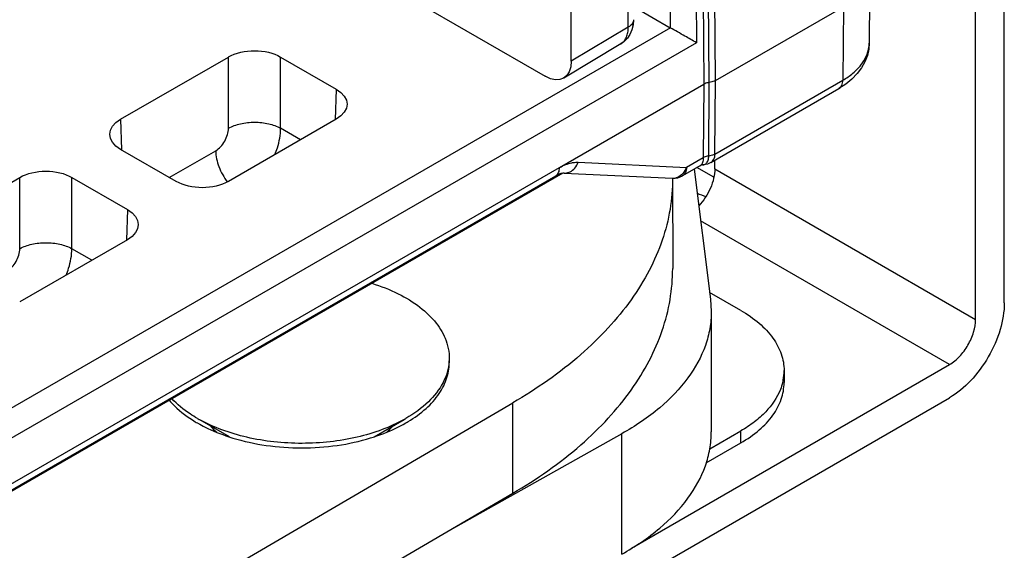
# Model space of a CAD drawing. Units: millimetres. Extents: x 1056 to 1751, y 404 to 873.
# Drawn here: x 1605 to 1632, y 535 to 549 of the extents above; entities that cross this region are included whole.
import ezdxf

# ---------------------------------------------------------------- set-up
doc = ezdxf.new("R2010")
doc.units = ezdxf.units.MM
doc.header["$LTSCALE"] = 23.1
doc.layers.add('COMPONENTI_DI_ASSIEME', color=7, linetype='CONTINUOUS')

msp = doc.modelspace()

# ---------------------------------------------------------------- linework, layer by layer
at = {"layer": 'COMPONENTI_DI_ASSIEME', "linetype": 'Continuous'}
for p, q in [((1632.152, 541.355), (1632.141, 584.624)), ((1631.373, 540.906), (1631.362, 584.175)), ((1624.323, 547.386), (1624.154, 569.16)), ((1623.001, 568.982), (1623.097, 548.815)), ((1623.708, 568.984), (1623.806, 548.408)), ((1623.838, 569.059), (1624.007, 547.285)), ((1624.153, 547.332), (1623.984, 569.105)), ((1620.412, 547.909), (1620.409, 562.551)), ((1621.958, 548.832), (1621.955, 561.814)), ((1614.262, 550.645), (1619.706, 547.5)), ((1628.505, 550.393), (1628.491, 548.399)), ((1622.101, 549.39), (1623.097, 548.815)), ((1624.323, 547.386), (1627.788, 549.386)), ((1627.788, 549.386), (1627.772, 547.391)), ((1623.1, 548.813), (1558.376, 511.447)), ((1621.958, 548.832), (1620.412, 547.909)), ((1623.806, 548.408), (1558.729, 510.839)), ((1621.756, 548.378), (1620.21, 547.453)), ((1608.195, 546.335), (1611.118, 548.022)), ((1611.119, 546.09), (1611.118, 548.022)), ((1612.533, 546.09), (1612.532, 548.022)), ((1612.532, 548.022), (1614.04, 547.151)), ((1620.095, 545.029), (1624.007, 547.285)), ((1624.007, 547.285), (1623.992, 545.29)), ((1624.138, 545.337), (1624.153, 547.332)), ((1624.308, 545.391), (1627.772, 547.391)), ((1624.308, 545.391), (1624.323, 547.386)), ((1614.04, 547.151), (1614.015, 546.321)), ((1624.193, 545.159), (1627.669, 547.165)), ((1608.195, 546.335), (1608.22, 545.503)), ((1614.04, 546.335), (1611.116, 544.647)), ((1613.074, 545.777), (1612.533, 546.09)), ((1609.702, 544.647), (1608.195, 545.518)), ((1609.514, 544.756), (1610.771, 545.481)), ((1620.601, 545.168), (1623.533, 545.025)), ((1623.992, 545.29), (1623.533, 545.025)), ((1624.302, 544.988), (1624.302, 545.222)), ((1620.179, 544.872), (1556.933, 508.359)), ((1558.739, 509.609), (1620.095, 545.029)), ((1620.222, 544.876), (1623.156, 544.734)), ((1623.913, 545.079), (1623.43, 544.8)), ((1623.74, 544.979), (1624.186, 541.455)), ((1624.276, 544.759), (1623.817, 545.023)), ((1624.302, 544.988), (1631.373, 540.906)), ((1558.635, 509.376), (1619.992, 544.798)), ((1602.536, 543.068), (1605.46, 544.756)), ((1605.46, 542.823), (1605.46, 544.756)), ((1606.874, 542.823), (1606.874, 544.756)), ((1606.874, 544.756), (1608.382, 543.885)), ((1623.16, 544.733), (1623.161, 542.284)), ((1623.43, 544.8), (1623.43, 544.8)), ((1608.382, 543.885), (1608.357, 543.054)), ((1630.667, 539.681), (1623.918, 543.577)), ((1608.381, 543.068), (1605.458, 541.38)), ((1607.416, 542.511), (1606.874, 542.823)), ((1625.01, 541.15), (1624.163, 541.639)), ((1624.186, 541.455), (1624.207, 541.12)), ((1624.207, 541.12), (1624.208, 537.854)), ((1622.046, 534.701), (1630.667, 539.681)), ((1626.181, 539.517), (1626.181, 539.19)), ((1560.309, 498.139), (1630.667, 538.782)), ((1601.805, 528.695), (1618.827, 538.641)), ((1618.828, 536.192), (1618.827, 538.641)), ((1611.146, 537.717), (1610.343, 538.18)), ((1615.066, 537.721), (1615.877, 538.19)), ((1610.276, 538.097), (1610.29, 538.088)), ((1621.782, 537.805), (1616.9, 535.065)), ((1621.783, 534.54), (1621.782, 537.805)), ((1624.168, 537.397), (1625.01, 537.883)), ((1625.01, 537.556), (1625.01, 537.883)), ((1624.073, 537.015), (1625.01, 537.556)), ((1601.805, 526.245), (1618.828, 536.192))]:
    msp.add_line(p, q, dxfattribs=at)
for points in [[(1622.101, 549.035), (1622.09, 548.891), (1622.057, 548.757), (1622.004, 548.637)], [(1622.004, 548.637), (1621.934, 548.531), (1621.848, 548.443), (1621.756, 548.378)], [(1628.491, 548.399), (1628.478, 548.239), (1628.44, 548.066), (1628.375, 547.895), (1628.283, 547.73), (1628.165, 547.572), (1628.021, 547.424)], [(1628.021, 547.424), (1627.853, 547.286), (1627.669, 547.165)], [(1624.194, 545.159), (1624.105, 545.12), (1623.997, 545.098), (1623.965, 545.095)], [(1620.222, 544.876), (1620.219, 544.876), (1620.183, 544.873), (1620.128, 544.86), (1620.058, 544.833), (1619.992, 544.798)], [(1623.965, 545.095), (1623.939, 545.09), (1623.917, 545.081), (1623.913, 545.079)]]:
    msp.add_lwpolyline(points, dxfattribs=at)
for centre, radius, start, end in [((1621.584, 548.666), 0.336, 300.8763, 304.4646), ((1627.649, 548.405), 0.841, 352.2979, 359.576), ((1622.997, 545.228), 0.573, 335.1415, 339.3143), ((1623.867, 545.159), 0.0926, 300.0632, 305.1508), ((1623.18, 545.233), 0.5, 267.1894, 300.0352), ((1623.171, 545.042), 0.309, 267.2254, 271.5751), ((1623.17, 545.049), 0.316, 271.6334, 283.5744), ((1630.305, 561.295), 18.164, 249.0921, 249.896), ((1624.829, 539.517), 1.352, 348.9802, 359.9777), ((1612.176, 541.513), 3.803, 240.0275, 240.8555), ((1612.205, 541.567), 3.864, 240.8541, 241.1013), ((1614.026, 541.519), 3.809, 299.1463, 299.9957), ((1612.116, 541.287), 3.683, 238.9563, 240.0253), ((1614.083, 541.299), 3.696, 299.9994, 301.0756), ((1612.797, 542.814), 5.358, 251.819, 253.0405), ((1613.412, 542.801), 5.344, 286.9848, 288.5688)]:
    msp.add_arc(centre, radius, start, end, dxfattribs=at)
at = {"layer": 'COMPONENTI_DI_ASSIEME', "linetype": 'Continuous', "extrusion": (0, 0, -1)}
for centre, major_axis, ratio, start_param, end_param in [((1611.825, 547.614), (-1, 0), 0.57766, 0.785982, 2.356474), ((1619.705, 548.317), (-0.5, 0.866), 0.57699, -3.926994, -2.356274), ((1613.332, 546.743), (-1, 0), 0.577309, 2.356778, 3.927269), ((1608.902, 545.926), (-1, 0), 0.577309, 5.49837, 7.068862), ((1606.167, 544.347), (-1, 0), 0.57766, 0.785982, 2.356474), ((1610.41, 545.056), (-1, 0), 0.57766, -2.355611, -0.785119), ((1607.674, 543.476), (-1, 0), 0.577309, 2.356778, 3.927269)]:
    msp.add_ellipse(centre, major_axis=major_axis, ratio=ratio, start_param=start_param, end_param=end_param, dxfattribs=at)
at = {"layer": 'COMPONENTI_DI_ASSIEME', "linetype": 'Continuous'}
for points, knots in [([(1622.101, 549.035), (1622.101, 549.016), (1622.094, 548.976), (1622.053, 548.9), (1621.998, 548.856), (1621.958, 548.832)], [0, 0, 0, 0, 0.21889, 0.453798, 1, 1, 1, 1]), ([(1621.774, 548.389), (1621.804, 548.41), (1621.859, 548.463), (1621.917, 548.567), (1621.951, 548.693), (1621.958, 548.784), (1621.958, 548.832)], [0, 0, 0, 0, 0.217876, 0.4521, 0.712014, 1, 1, 1, 1]), ([(1623.806, 548.408), (1623.702, 548.469), (1623.53, 548.567), (1623.294, 548.703), (1623.162, 548.778), (1623.097, 548.815)], [0, 0, 0, 0, 0.441767, 0.724636, 1, 1, 1, 1]), ([(1627.772, 547.391), (1627.869, 547.448), (1628.048, 547.571), (1628.268, 547.79), (1628.419, 548.032), (1628.471, 548.206), (1628.483, 548.292)], [0, 0, 0, 0, 0.286257, 0.54581, 0.781236, 1, 1, 1, 1]), ([(1624.153, 547.332), (1624.139, 547.33), (1624.089, 547.322), (1624.039, 547.305), (1624.007, 547.286)], [0, 0, 0, 0, 0.266708, 1, 1, 1, 1]), ([(1624.323, 547.389), (1624.311, 547.382), (1624.257, 547.355), (1624.198, 547.34), (1624.153, 547.333)], [0, 0, 0, 0, 0.231955, 1, 1, 1, 1]), ([(1627.669, 547.165), (1627.685, 547.175), (1627.715, 547.201), (1627.761, 547.275), (1627.771, 547.344), (1627.772, 547.391)], [0, 0, 0, 0, 0.219752, 0.454112, 1, 1, 1, 1]), ([(1611.119, 546.09), (1611.22, 546.146), (1611.453, 546.228), (1611.826, 546.267), (1612.198, 546.228), (1612.432, 546.146), (1612.533, 546.09)], [0, 0, 0, 0, 0.236791, 0.500056, 0.76329, 1, 1, 1, 1]), ([(1610.771, 545.481), (1610.821, 545.51), (1610.915, 545.589), (1611.023, 545.739), (1611.098, 545.91), (1611.119, 546.032), (1611.119, 546.09)], [0, 0, 0, 0, 0.236191, 0.497776, 0.760561, 1, 1, 1, 1]), ([(1612.378, 545.375), (1612.402, 545.435), (1612.485, 545.665), (1612.531, 545.91), (1612.533, 546.09)], [0, 0, 0, 0, 0.265549, 1, 1, 1, 1]), ([(1610.771, 545.481), (1610.773, 545.335), (1610.845, 545.028), (1610.995, 544.756), (1611.092, 544.627)], [0, 0, 0, 0, 0.477316, 1, 1, 1, 1]), ([(1624.308, 545.391), (1624.296, 545.384), (1624.243, 545.357), (1624.184, 545.342), (1624.138, 545.337)], [0, 0, 0, 0, 0.231979, 1, 1, 1, 1]), ([(1624.194, 545.159), (1624.212, 545.17), (1624.245, 545.197), (1624.295, 545.272), (1624.308, 545.343), (1624.308, 545.391)], [0, 0, 0, 0, 0.230151, 0.46745, 1, 1, 1, 1]), ([(1620.095, 545.025), (1620.149, 545.056), (1620.257, 545.107), (1620.37, 545.142), (1620.426, 545.154)], [0, 0, 0, 0, 0.521031, 1, 1, 1, 1]), ([(1620.378, 544.908), (1620.428, 544.932), (1620.521, 545.007), (1620.58, 545.111), (1620.601, 545.168)], [0, 0, 0, 0, 0.477421, 1, 1, 1, 1]), ([(1620.426, 545.154), (1620.441, 545.157), (1620.499, 545.167), (1620.558, 545.17), (1620.601, 545.168)], [0, 0, 0, 0, 0.259918, 1, 1, 1, 1]), ([(1623.992, 545.29), (1623.992, 545.246), (1623.985, 545.171), (1623.945, 545.101), (1623.92, 545.083)], [0, 0, 0, 0, 0.585528, 1, 1, 1, 1]), ([(1624.138, 545.337), (1624.125, 545.335), (1624.074, 545.326), (1624.025, 545.309), (1623.992, 545.29)], [0, 0, 0, 0, 0.266654, 1, 1, 1, 1]), ([(1624.004, 545.101), (1624.034, 545.109), (1624.093, 545.15), (1624.12, 545.214), (1624.128, 545.249)], [0, 0, 0, 0, 0.463087, 1, 1, 1, 1]), ([(1619.992, 544.798), (1620.008, 544.808), (1620.039, 544.834), (1620.072, 544.889), (1620.091, 544.956), (1620.095, 545.005), (1620.095, 545.03)], [0, 0, 0, 0, 0.217058, 0.450155, 0.710355, 1, 1, 1, 1]), ([(1620.223, 544.876), (1620.236, 544.875), (1620.289, 544.876), (1620.342, 544.891), (1620.378, 544.908)], [0, 0, 0, 0, 0.247528, 1, 1, 1, 1]), ([(1623.517, 544.987), (1623.489, 544.927), (1623.416, 544.821), (1623.302, 544.756), (1623.244, 544.742)], [0, 0, 0, 0, 0.525581, 1, 1, 1, 1]), ([(1623.533, 545.025), (1623.533, 544.978), (1623.522, 544.909), (1623.477, 544.835), (1623.446, 544.809), (1623.43, 544.8)], [0, 0, 0, 0, 0.547041, 0.781134, 1, 1, 1, 1]), ([(1624.302, 544.988), (1624.302, 544.903), (1624.279, 544.723), (1624.159, 544.37), (1623.999, 544.123), (1623.867, 543.982)], [0, 0, 0, 0, 0.229416, 0.481893, 1, 1, 1, 1]), ([(1623.16, 544.733), (1623.16, 544.451), (1623.112, 543.88), (1622.895, 543.038), (1622.537, 542.213), (1622.042, 541.414), (1621.416, 540.648), (1620.388, 539.654), (1619.477, 539.021), (1618.827, 538.641)], [0, 0, 0, 0, 0.108206, 0.218464, 0.33253, 0.451965, 0.57789, 0.711056, 1, 1, 1, 1]), ([(1605.46, 542.823), (1605.561, 542.88), (1605.795, 542.961), (1606.167, 543), (1606.54, 542.961), (1606.773, 542.88), (1606.874, 542.823)], [0, 0, 0, 0, 0.236791, 0.500056, 0.76329, 1, 1, 1, 1]), ([(1605.113, 542.215), (1605.162, 542.243), (1605.256, 542.322), (1605.365, 542.473), (1605.439, 542.644), (1605.46, 542.765), (1605.46, 542.823)], [0, 0, 0, 0, 0.236191, 0.497776, 0.760561, 1, 1, 1, 1]), ([(1606.719, 542.108), (1606.744, 542.168), (1606.826, 542.399), (1606.872, 542.644), (1606.874, 542.823)], [0, 0, 0, 0, 0.265549, 1, 1, 1, 1]), ([(1618.828, 536.192), (1619.478, 536.571), (1620.388, 537.205), (1621.417, 538.199), (1622.043, 538.965), (1622.538, 539.763), (1622.896, 540.588), (1623.112, 541.431), (1623.161, 542.002), (1623.161, 542.284)], [0, 0, 0, 0, 0.288944, 0.42211, 0.548035, 0.66747, 0.781536, 0.891794, 1, 1, 1, 1]), ([(1615.005, 541.886), (1615.25, 541.81), (1615.706, 541.632), (1616.302, 541.27), (1616.755, 540.841), (1616.955, 540.5), (1617.018, 540.329)], [0, 0, 0, 0, 0.292486, 0.557175, 0.791826, 1, 1, 1, 1]), ([(1624.207, 541.12), (1624.207, 540.965), (1624.18, 540.653), (1624.015, 540.027), (1623.59, 539.26), (1622.802, 538.45), (1622.144, 538.009), (1621.782, 537.805)], [0, 0, 0, 0, 0.107782, 0.217639, 0.450299, 0.709627, 1, 1, 1, 1]), ([(1625.01, 541.15), (1625.185, 541.048), (1625.504, 540.829), (1625.884, 540.429), (1626.125, 539.987), (1626.181, 539.669), (1626.181, 539.517)], [0, 0, 0, 0, 0.289746, 0.549031, 0.782199, 1, 1, 1, 1]), ([(1632.152, 541.355), (1632.152, 541.112), (1632.061, 540.598), (1631.743, 539.876), (1631.277, 539.24), (1630.878, 538.904), (1630.667, 538.782)], [0, 0, 0, 0, 0.237216, 0.499966, 0.762735, 1, 1, 1, 1]), ([(1630.667, 539.681), (1630.767, 539.739), (1630.957, 539.899), (1631.179, 540.202), (1631.33, 540.545), (1631.373, 540.79), (1631.373, 540.906)], [0, 0, 0, 0, 0.237278, 0.500034, 0.762771, 1, 1, 1, 1]), ([(1617.018, 540.329), (1617.051, 540.237), (1617.099, 540.049), (1617.11, 539.757), (1617.057, 539.468), (1616.899, 539.08), (1616.536, 538.624), (1616.149, 538.347), (1615.93, 538.221)], [0, 0, 0, 0, 0.113089, 0.224034, 0.336057, 0.452405, 0.706912, 1, 1, 1, 1]), ([(1615.99, 538.133), (1616.162, 538.237), (1616.473, 538.461), (1616.84, 538.868), (1617.064, 539.315), (1617.108, 539.634), (1617.101, 539.786)], [0, 0, 0, 0, 0.289264, 0.547818, 0.780893, 1, 1, 1, 1]), ([(1626.156, 539.259), (1626.152, 539.237), (1626.133, 539.151), (1626.106, 539.066), (1626.082, 539.004)], [0, 0, 0, 0, 0.24703, 1, 1, 1, 1]), ([(1625.01, 537.556), (1625.185, 537.658), (1625.504, 537.877), (1625.884, 538.278), (1626.125, 538.72), (1626.181, 539.038), (1626.181, 539.19)], [0, 0, 0, 0, 0.289764, 0.549055, 0.782216, 1, 1, 1, 1]), ([(1626.082, 539.004), (1625.993, 538.78), (1625.77, 538.46), (1625.375, 538.113), (1625.137, 537.957), (1625.01, 537.883)], [0, 0, 0, 0, 0.45969, 0.719451, 1, 1, 1, 1]), ([(1609.51, 538.715), (1609.556, 538.66), (1609.766, 538.437), (1610.015, 538.253), (1610.216, 538.132)], [0, 0, 0, 0, 0.234191, 1, 1, 1, 1]), ([(1610.276, 538.219), (1610.208, 538.258), (1609.96, 538.412), (1609.73, 538.599), (1609.583, 538.756)], [0, 0, 0, 0, 0.26551, 1, 1, 1, 1]), ([(1615.881, 538.193), (1615.69, 538.086), (1615.273, 537.897), (1614.597, 537.696), (1613.869, 537.573), (1613.112, 537.53), (1612.356, 537.57), (1611.626, 537.692), (1610.949, 537.891), (1610.531, 538.078), (1610.338, 538.184)], [0, 0, 0, 0, 0.114563, 0.237742, 0.367115, 0.499717, 0.632359, 0.761844, 0.885203, 1, 1, 1, 1]), ([(1610.29, 538.088), (1610.353, 538.052), (1610.622, 537.909), (1610.905, 537.795), (1611.125, 537.723)], [0, 0, 0, 0, 0.239121, 1, 1, 1, 1]), ([(1610.639, 538.005), (1610.651, 537.991), (1610.702, 537.934), (1610.757, 537.881), (1610.8, 537.843)], [0, 0, 0, 0, 0.243628, 1, 1, 1, 1]), ([(1615.114, 537.735), (1615.187, 537.76), (1615.468, 537.861), (1615.739, 537.988), (1615.93, 538.098)], [0, 0, 0, 0, 0.260283, 1, 1, 1, 1]), ([(1615.408, 537.845), (1615.422, 537.858), (1615.478, 537.909), (1615.531, 537.964), (1615.568, 538.007)], [0, 0, 0, 0, 0.25644, 1, 1, 1, 1]), ([(1611.234, 537.689), (1611.53, 537.599), (1612.15, 537.465), (1613.103, 537.399), (1614.057, 537.465), (1614.677, 537.599), (1614.973, 537.69)], [0, 0, 0, 0, 0.245074, 0.500007, 0.754927, 1, 1, 1, 1]), ([(1621.783, 534.54), (1622.145, 534.743), (1622.803, 535.185), (1623.591, 535.995), (1624.015, 536.761), (1624.181, 537.387), (1624.208, 537.7), (1624.208, 537.854)], [0, 0, 0, 0, 0.290373, 0.549701, 0.782361, 0.892218, 1, 1, 1, 1])]:
    msp.add_open_spline(points, degree=3, knots=knots, dxfattribs=at)
for points in [[(1623.969, 545.095), (1623.981, 545.096), (1623.992, 545.098), (1624.004, 545.101)], [(1624.128, 545.249), (1624.131, 545.263), (1624.134, 545.276), (1624.135, 545.29)], [(1624.135, 545.29), (1624.137, 545.306), (1624.138, 545.321), (1624.138, 545.337)]]:
    msp.add_open_spline(points, degree=3, dxfattribs=at)

doc.saveas('drawing.dxf')
